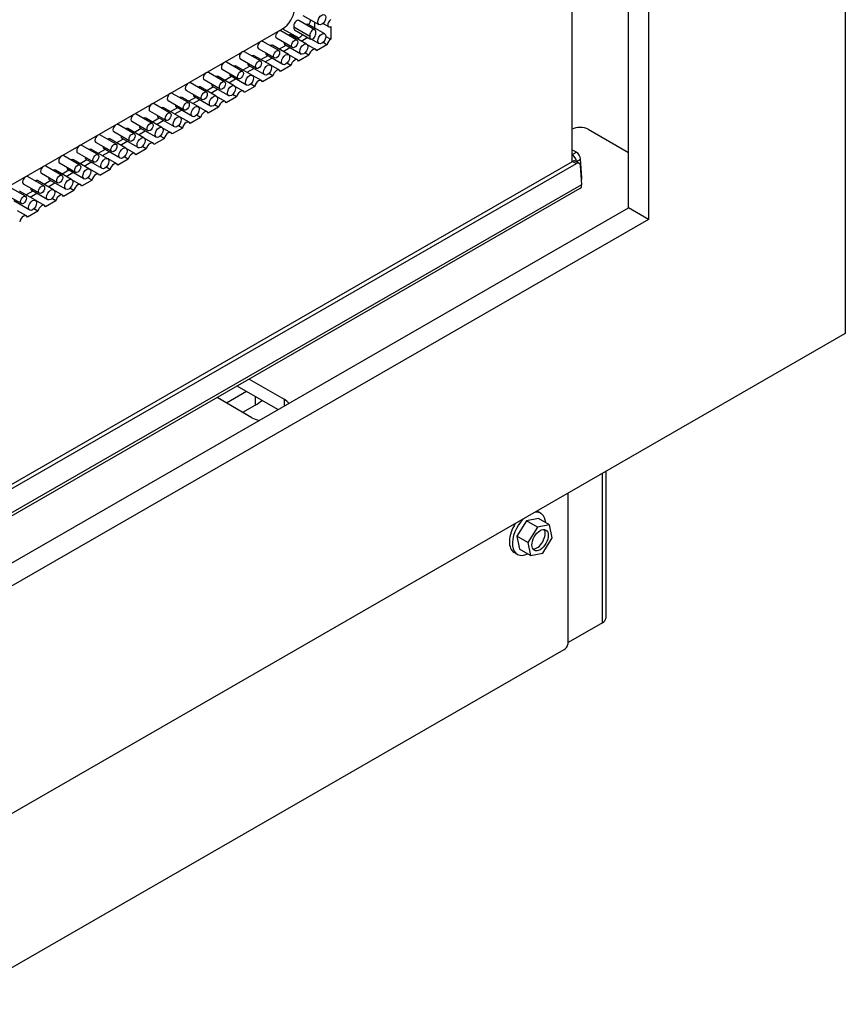
# Model space of a CAD drawing. Extents: x -2577 to -731, y -1451 to 995.
# Drawn here: x -876 to -731, y -1191 to -1018 of the extents above; entities that cross this region are included whole.
import ezdxf

# ---------------------------------------------------------------- set-up
doc = ezdxf.new("R2010")
doc.units = 0
doc.layers.add('Visible Edges(Rais)', color=2, linetype='Continuous', lineweight=25)
doc.layers.add('Visible Tangent Edges(Rais)', color=2, linetype='Continuous', lineweight=25)

msp = doc.modelspace()

# ---------------------------------------------------------------- linework, layer by layer
at = {"layer": 'Visible Edges(Rais)', "color": 0}
for p, q in [((-730.79, -673.26), (-730.79, -1073.04)), ((-778.92, -888.09), (-778.92, -1042.78)), ((-765.44, -1009.75), (-765.44, -1052.93)), ((-768.97, -1050.9), (-768.97, -1011.78)), ((-826.26, -1017), (-823.43, -1018.63)), ((-1177.09, -1219.33), (-829.83, -1019.35)), ((-827.86, -1019.02), (-825.03, -1020.65)), ((-824.15, -1019.54), (-826.98, -1017.91)), ((-822.43, -1020.25), (-825.26, -1018.62)), ((-824.17, -1019.25), (-824.17, -1018.2)), ((-821.72, -1019.01), (-822.73, -1018.43)), ((-821.34, -1018.97), (-821.34, -1021.22)), ((-828.08, -1022.67), (-830.91, -1021.04)), ((-827.33, -1021.37), (-830.16, -1019.74)), ((-825.62, -1022.08), (-828.44, -1020.45)), ((-827.73, -1019.54), (-824.9, -1021.17)), ((-827, -1020.98), (-827.26, -1021.13)), ((-826.56, -1021.54), (-825.41, -1020.87)), ((-822.23, -1020.71), (-821.34, -1021.22)), ((-830.51, -1023.2), (-833.34, -1021.58)), ((-828.8, -1023.91), (-831.63, -1022.28)), ((-829.26, -1022.29), (-830.44, -1022.96)), ((-829.74, -1023.37), (-828.56, -1022.69)), ((-826.61, -1023.81), (-829.44, -1022.18)), ((-824.02, -1023), (-825.56, -1022.12)), ((-823.43, -1021.98), (-824.78, -1021.2)), ((-822.02, -1022.18), (-823.85, -1023.24)), ((-822.02, -1022.18), (-822.72, -1021.77)), ((-833.7, -1025.04), (-836.52, -1023.41)), ((-831.98, -1025.74), (-834.81, -1024.11)), ((-831.26, -1024.5), (-834.09, -1022.88)), ((-832.45, -1024.12), (-833.63, -1024.8)), ((-832.92, -1025.2), (-831.74, -1024.52)), ((-829.8, -1025.64), (-832.62, -1024.02)), ((-827.21, -1024.83), (-828.74, -1023.95)), ((-825.2, -1024.01), (-827.03, -1025.07)), ((-825.2, -1024.01), (-825.9, -1023.61)), ((-836.88, -1026.87), (-839.71, -1025.24)), ((-835.16, -1027.58), (-837.99, -1025.95)), ((-834.44, -1026.34), (-837.27, -1024.71)), ((-835.63, -1025.95), (-836.81, -1026.63)), ((-832.98, -1027.48), (-835.81, -1025.85)), ((-830.39, -1026.67), (-831.93, -1025.78)), ((-828.38, -1025.84), (-830.21, -1026.9)), ((-828.38, -1025.84), (-829.09, -1025.44)), ((-840.06, -1028.7), (-842.89, -1027.07)), ((-838.34, -1029.41), (-841.17, -1027.78)), ((-837.63, -1028.17), (-840.45, -1026.54)), ((-838.81, -1027.78), (-839.99, -1028.46)), ((-836.16, -1029.31), (-838.99, -1027.68)), ((-836.1, -1027.03), (-834.92, -1026.36)), ((-833.57, -1028.5), (-835.11, -1027.61)), ((-831.56, -1027.68), (-833.39, -1028.73)), ((-831.56, -1027.68), (-832.27, -1027.27)), ((-843.24, -1030.53), (-846.07, -1028.91)), ((-841.53, -1031.24), (-844.35, -1029.61)), ((-840.81, -1030), (-843.64, -1028.37)), ((-841.99, -1029.61), (-843.17, -1030.29)), ((-839.34, -1031.14), (-842.17, -1029.51)), ((-839.28, -1028.87), (-838.11, -1028.19)), ((-836.75, -1030.33), (-838.29, -1029.45)), ((-834.74, -1029.51), (-836.58, -1030.56)), ((-834.74, -1029.51), (-835.45, -1029.1)), ((-846.42, -1032.37), (-849.25, -1030.74)), ((-844.71, -1033.07), (-847.54, -1031.44)), ((-843.99, -1031.83), (-846.82, -1030.21)), ((-845.17, -1031.45), (-846.35, -1032.13)), ((-842.52, -1032.97), (-845.35, -1031.35)), ((-842.47, -1030.7), (-841.29, -1030.02)), ((-839.93, -1032.16), (-841.47, -1031.28)), ((-837.93, -1031.34), (-839.76, -1032.4)), ((-837.93, -1031.34), (-838.63, -1030.93)), ((-849.6, -1034.2), (-852.43, -1032.57)), ((-847.17, -1033.67), (-850, -1032.04)), ((-845.71, -1034.81), (-848.53, -1033.18)), ((-845.65, -1032.53), (-844.47, -1031.85)), ((-843.12, -1034), (-844.65, -1033.11)), ((-841.11, -1033.17), (-842.94, -1034.23)), ((-841.11, -1033.17), (-841.81, -1032.77)), ((-852.79, -1036.03), (-855.62, -1034.4)), ((-850.35, -1035.5), (-853.18, -1033.87)), ((-847.89, -1034.91), (-850.72, -1033.28)), ((-848.36, -1033.28), (-849.53, -1033.96)), ((-848.83, -1034.36), (-847.65, -1033.69)), ((-846.3, -1035.83), (-847.84, -1034.94)), ((-844.29, -1035.01), (-846.12, -1036.06)), ((-844.29, -1035.01), (-845, -1034.6)), ((-855.97, -1037.86), (-858.8, -1036.23)), ((-853.54, -1037.33), (-856.36, -1035.7)), ((-851.07, -1036.74), (-853.9, -1035.11)), ((-851.54, -1035.11), (-852.72, -1035.79)), ((-852.01, -1036.2), (-850.83, -1035.52)), ((-848.89, -1036.64), (-851.72, -1035.01)), ((-847.47, -1036.84), (-848.18, -1036.43)), ((-859.15, -1039.7), (-861.98, -1038.07)), ((-856.72, -1039.16), (-859.55, -1037.53)), ((-854.25, -1038.57), (-857.08, -1036.94)), ((-854.72, -1036.94), (-855.9, -1037.62)), ((-855.19, -1038.03), (-854.02, -1037.35)), ((-852.07, -1038.47), (-854.9, -1036.84)), ((-850.65, -1038.67), (-851.36, -1038.26)), ((-849.48, -1037.66), (-851.02, -1036.78)), ((-847.47, -1036.84), (-849.3, -1037.89)), ((-778.92, -1037.09), (-778.87, -1037.07)), ((-776.04, -1037.07), (-768.97, -1041.14)), ((-862.33, -1041.53), (-865.16, -1039.9)), ((-859.9, -1041), (-862.73, -1039.37)), ((-857.44, -1040.4), (-860.26, -1038.77)), ((-857.9, -1038.78), (-859.08, -1039.46)), ((-858.38, -1039.86), (-857.2, -1039.18)), ((-855.25, -1040.3), (-858.08, -1038.67)), ((-853.84, -1040.5), (-854.54, -1040.1)), ((-852.66, -1039.49), (-854.2, -1038.61)), ((-850.65, -1038.67), (-852.49, -1039.73)), ((-865.51, -1043.36), (-868.34, -1041.73)), ((-863.08, -1042.83), (-865.91, -1041.2)), ((-860.62, -1042.24), (-863.45, -1040.61)), ((-861.08, -1040.61), (-862.26, -1041.29)), ((-861.56, -1041.69), (-860.38, -1041.01)), ((-858.43, -1042.14), (-861.26, -1040.51)), ((-857.02, -1042.34), (-857.72, -1041.93)), ((-855.84, -1041.33), (-857.38, -1040.44)), ((-853.84, -1040.5), (-855.67, -1041.56)), ((-778.11, -1041.12), (-778.92, -1040.66)), ((-778.92, -1041.5), (-778.81, -1041.56)), ((-1221.95, -1297.91), (-778.82, -1042.72)), ((-1221.24, -1298.29), (-778.11, -1043.1)), ((-868.7, -1045.19), (-871.53, -1043.56)), ((-866.26, -1044.66), (-869.09, -1043.03)), ((-863.8, -1044.07), (-866.63, -1042.44)), ((-864.27, -1042.44), (-865.44, -1043.12)), ((-864.74, -1043.53), (-863.56, -1042.85)), ((-861.62, -1043.97), (-864.44, -1042.34)), ((-859.03, -1043.16), (-860.56, -1042.27)), ((-857.02, -1042.34), (-858.85, -1043.39)), ((-777.61, -1043.05), (-778.32, -1042.67)), ((-778.08, -1042.74), (-778.08, -1042.8)), ((-777.18, -1045.56), (-777.38, -1042.31)), ((-777.18, -1046.78), (-777.38, -1043.5)), ((-871.88, -1047.03), (-874.71, -1045.4)), ((-869.45, -1046.49), (-872.27, -1044.86)), ((-866.98, -1045.9), (-869.81, -1044.27)), ((-867.45, -1044.27), (-868.63, -1044.95)), ((-867.92, -1045.36), (-866.74, -1044.68)), ((-864.8, -1045.8), (-867.63, -1044.17)), ((-862.21, -1044.99), (-863.75, -1044.1)), ((-860.2, -1044.17), (-862.03, -1045.22)), ((-860.2, -1044.17), (-860.91, -1043.76)), ((-872.63, -1048.33), (-875.46, -1046.7)), ((-870.16, -1047.73), (-872.99, -1046.1)), ((-870.63, -1046.11), (-871.81, -1046.78)), ((-871.1, -1047.19), (-869.93, -1046.51)), ((-867.98, -1047.63), (-870.81, -1046)), ((-865.39, -1046.82), (-866.93, -1045.94)), ((-863.38, -1046), (-865.21, -1047.06)), ((-863.38, -1046), (-864.09, -1045.59)), ((-777.25, -1045.6), (-777.18, -1045.56)), ((-777.49, -1047.51), (-1222.24, -1303.62)), ((-875.81, -1050.16), (-878.64, -1048.53)), ((-875.06, -1048.86), (-877.89, -1047.23)), ((-873.35, -1049.56), (-876.17, -1047.94)), ((-873.81, -1047.94), (-874.99, -1048.62)), ((-874.29, -1049.02), (-873.11, -1048.34)), ((-871.16, -1049.47), (-873.99, -1047.84)), ((-868.57, -1048.66), (-870.11, -1047.77)), ((-866.56, -1047.83), (-868.4, -1048.89)), ((-866.56, -1047.83), (-867.27, -1047.43)), ((-874.34, -1051.3), (-877.17, -1049.67)), ((-871.75, -1050.49), (-873.29, -1049.6)), ((-869.75, -1049.67), (-871.58, -1050.72)), ((-869.75, -1049.67), (-870.45, -1049.26)), ((-1007.26, -1188.12), (-768.97, -1050.9)), ((-874.94, -1052.32), (-876.47, -1051.43)), ((-872.93, -1051.5), (-874.76, -1052.55)), ((-872.93, -1051.5), (-873.63, -1051.09)), ((-765.44, -1052.93), (-768.97, -1050.9)), ((-765.44, -1052.93), (-1003.73, -1190.15)), ((-730.79, -1073.04), (-1258.29, -1376.81)), ((-835.72, -1081.05), (-829.57, -1084.59)), ((-836.18, -1083.24), (-839.7, -1085.27)), ((-830.65, -1086.42), (-837.85, -1082.27)), ((-835.23, -1087.85), (-841.38, -1084.3)), ((-836.86, -1086.9), (-834.65, -1085.63)), ((-772.96, -1097.32), (-772.96, -1123.15)), ((-779.56, -1127.42), (-779.56, -1101.12)), ((-786.91, -1106.02), (-788.59, -1108.72)), ((-784.78, -1105.59), (-786.91, -1106.02)), ((-784.97, -1107.14), (-786.91, -1106.02)), ((-784.38, -1104.69), (-784.91, -1104.39)), ((-782.84, -1106.71), (-784.78, -1105.59)), ((-784.97, -1107.14), (-786.64, -1109.84)), ((-782.84, -1106.71), (-784.97, -1107.14)), ((-782.37, -1108.99), (-782.84, -1106.71)), ((-788.59, -1108.72), (-788.12, -1110.99)), ((-786.64, -1109.84), (-788.59, -1108.72)), ((-784.04, -1111.68), (-782.37, -1108.99)), ((-786.18, -1112.11), (-788.12, -1110.99)), ((-786.64, -1109.84), (-786.18, -1112.11)), ((-788.52, -1111.89), (-789.05, -1111.58)), ((-786.18, -1112.11), (-784.04, -1111.68)), ((-773.55, -1123.96), (-779.56, -1127.42)), ((-1333.22, -1447.07), (-780.26, -1128.64))]:
    msp.add_line(p, q, dxfattribs=at)
for centre, major_axis, ratio, start_param, end_param in [((-829.83, -1016.9), (-1.5, -2.6), 0.578093, 0.783464, 2.277957), ((-827.35, -1018.56), (0.374, 0.65), 0.578093, 0, 2.624194), ((-827.35, -1018.89), (-0.374, -0.65), 0.578093, 5.225921, 6.283185), ((-825.76, -1019.48), (0.499, 0.867), 0.578093, 0, 0.713382), ((-827, -1018.53), (1.5, 2.6), 0.578093, 4.978223, 5.311966), ((-821.34, -1018.36), (-0.374, -0.65), 0.578093, 3.925057, 7.06665), ((-830.53, -1020.39), (-0.374, -0.65), 0.578093, 3.141593, 6.283185), ((-828.94, -1021.32), (0.499, 0.867), 0.578093, 0, 0.713382), ((-827, -1018.53), (1.5, 2.6), 0.578093, 3.925057, 4.286609), ((-824.52, -1020.19), (0.374, 0.65), 0.578093, 5.225921, 8.907379), ((-824.52, -1020.52), (-0.374, -0.65), 0.578093, 5.225921, 8.907379), ((-833.72, -1022.23), (-0.374, -0.65), 0.578093, 3.141593, 6.283185), ((-832.12, -1023.15), (0.499, 0.867), 0.578093, 0, 0.713382), ((-828.94, -1021.32), (-0.499, -0.867), 0.578093, 5.551197, 6.283185), ((-821.34, -1022.04), (-0.499, -0.867), 0.578093, 3.925057, 5.191161), ((-836.9, -1024.06), (-0.374, -0.65), 0.578093, 3.141593, 6.283185), ((-835.31, -1024.98), (0.499, 0.867), 0.578093, 0, 0.713382), ((-832.12, -1023.15), (-0.499, -0.867), 0.578093, 5.551197, 6.283185), ((-824.52, -1023.87), (0.499, 0.867), 0.578093, 5.800546, 8.332753), ((-840.08, -1025.89), (-0.374, -0.65), 0.578093, 3.141593, 6.283185), ((-838.49, -1026.81), (0.499, 0.867), 0.578093, 0, 0.713382), ((-835.31, -1024.98), (-0.499, -0.867), 0.578093, 5.551197, 6.283185), ((-827.71, -1025.7), (0.499, 0.867), 0.578093, 5.800546, 8.332753), ((-843.26, -1027.72), (-0.374, -0.65), 0.578093, 3.141593, 6.283185), ((-841.67, -1028.65), (0.499, 0.867), 0.578093, 0, 0.713382), ((-838.49, -1026.81), (-0.499, -0.867), 0.578093, 5.551197, 6.283185), ((-830.89, -1027.53), (0.499, 0.867), 0.578093, 5.800546, 8.332753), ((-846.44, -1029.56), (-0.374, -0.65), 0.578093, 3.141593, 6.283185), ((-844.85, -1030.48), (0.499, 0.867), 0.578093, 0, 0.713382), ((-841.67, -1028.65), (-0.499, -0.867), 0.578093, 5.551197, 6.283185), ((-834.07, -1029.37), (0.499, 0.867), 0.578093, 5.800546, 8.332753), ((-849.63, -1031.39), (-0.374, -0.65), 0.578093, 3.141593, 6.283185), ((-848.03, -1032.31), (0.499, 0.867), 0.578093, 0, 0.713382), ((-844.85, -1030.48), (-0.499, -0.867), 0.578093, 5.551197, 6.283185), ((-837.25, -1031.2), (0.499, 0.867), 0.578093, 5.800546, 8.332753), ((-852.81, -1033.22), (-0.374, -0.65), 0.578093, 3.141593, 6.283185), ((-851.22, -1034.14), (0.499, 0.867), 0.578093, 0, 0.713382), ((-848.03, -1032.31), (-0.499, -0.867), 0.578093, 5.551197, 6.283185), ((-840.43, -1033.03), (0.499, 0.867), 0.578093, 5.800546, 8.332753), ((-855.99, -1035.05), (-0.374, -0.65), 0.578093, 3.141593, 6.283185), ((-851.22, -1034.14), (-0.499, -0.867), 0.578093, 5.551197, 6.283185), ((-843.62, -1034.86), (0.499, 0.867), 0.578093, 5.800546, 8.332753), ((-859.17, -1036.88), (-0.374, -0.65), 0.578093, 3.141593, 6.283185), ((-854.4, -1035.98), (-0.499, -0.867), 0.578093, 5.551197, 6.283185), ((-854.4, -1035.98), (0.499, 0.867), 0.578093, 0, 0.713382), ((-846.8, -1036.7), (0.499, 0.867), 0.578093, 5.800546, 8.332753), ((-777.46, -1037.88), (2, 0), 0.575862, 0.785398, 2.356194), ((-862.35, -1038.72), (-0.374, -0.65), 0.578093, 3.141593, 6.283185), ((-857.58, -1037.81), (-0.499, -0.867), 0.578093, 5.551197, 6.283185), ((-857.58, -1037.81), (0.499, 0.867), 0.578093, 0, 0.713382), ((-849.98, -1038.53), (0.499, 0.867), 0.578093, 5.800546, 8.332753), ((-865.54, -1040.55), (-0.374, -0.65), 0.578093, 3.141593, 6.283185), ((-860.76, -1039.64), (-0.499, -0.867), 0.578093, 5.551197, 6.283185), ((-860.76, -1039.64), (0.499, 0.867), 0.578093, 0, 0.713382), ((-853.16, -1040.36), (0.499, 0.867), 0.578093, 5.800546, 8.332753), ((-868.72, -1042.38), (-0.374, -0.65), 0.578093, 3.141593, 6.283185), ((-863.94, -1041.47), (-0.499, -0.867), 0.578093, 5.551197, 6.283185), ((-863.94, -1041.47), (0.499, 0.867), 0.578093, 0, 0.713382), ((-856.34, -1042.19), (0.499, 0.867), 0.578093, 5.800546, 8.332753), ((-778.79, -1042.36), (0.525, -0.851), 0.557644, 0.805296, 2.341207), ((-778.08, -1041.93), (-0.525, 0.851), 0.557644, 3.946889, 5.4828), ((-871.9, -1044.21), (-0.374, -0.65), 0.578093, 3.141593, 6.283185), ((-867.13, -1043.31), (0.499, 0.867), 0.578093, 0, 0.713382), ((-859.53, -1044.02), (0.499, 0.867), 0.578093, 5.800546, 8.332753), ((-778.79, -1043.56), (0.472, 0.882), 0.597838, 0, 0.765323), ((-778.09, -1043.93), (0.472, 0.882), 0.597838, 5.512597, 7.048508), ((-875.08, -1046.05), (-0.374, -0.65), 0.578093, 3.141593, 6.283185), ((-870.31, -1045.14), (0.499, 0.867), 0.578093, 0, 0.713382), ((-867.13, -1043.31), (-0.499, -0.867), 0.578093, 5.551197, 6.283185), ((-862.71, -1045.86), (0.499, 0.867), 0.578093, 5.800546, 8.332753), ((-873.49, -1046.97), (0.499, 0.867), 0.578093, 0, 0.713382), ((-870.31, -1045.14), (-0.499, -0.867), 0.578093, 5.551197, 6.283185), ((-865.89, -1047.69), (0.499, 0.867), 0.578093, 5.800546, 8.332753), ((-778.24, -1046.21), (0.75, -1.3), 0.578093, 0, 0.822238), ((-778.24, -1046.21), (-0.75, -1.3), 0.578093, 2.051868, 2.389167), ((-873.49, -1046.97), (-0.499, -0.867), 0.578093, 5.551197, 6.283185), ((-869.07, -1049.52), (0.499, 0.867), 0.578093, 5.800546, 8.332753), ((-872.25, -1051.35), (0.499, 0.867), 0.578093, 5.800546, 8.332753), ((-875.44, -1053.19), (0.499, 0.867), 0.578093, 5.800546, 8.332753), ((-841.72, -1081.56), (10, 0), 0.575862, 5.497787, 5.684481), ((-832.4, -1086.22), (-4, 0), 0.575862, 3.547813, 3.926991), ((-832.4, -1086.22), (4, 0), 0.575862, 3.926991, 4.306168), ((-786.45, -1108.29), (2.07, 3.6), 0.578093, 5.581864, 6.726365), ((-786.98, -1107.99), (2.07, 3.6), 0.578093, 0, 0.080044), ((-786.45, -1108.29), (-2.07, -3.6), 0.578093, 4.265342, 6.984507), ((-786.98, -1107.99), (-2.07, -3.6), 0.578093, 4.628477, 6.283185), ((-785.07, -1109.09), (-1.02, -1.78), 0.578093, 0.279018, 2.862574), ((-774.96, -1123.15), (2, 0), 0.575862, 5.497787, 6.283185), ((-780.26, -1127.83), (-0.499, -0.867), 0.578093, 0.783464, 2.354261)]:
    msp.add_ellipse(centre, major_axis=major_axis, ratio=ratio, start_param=start_param, end_param=end_param, dxfattribs=at)
for centre, major_axis in [((-822.93, -1017.76), (0.499, 0.867)), ((-822.93, -1021.11), (0.499, 0.867)), ((-827.71, -1022.02), (0.374, 0.65)), ((-826.11, -1022.95), (0.499, 0.867)), ((-830.89, -1023.85), (0.374, 0.65)), ((-829.3, -1024.78), (0.499, 0.867)), ((-834.07, -1025.69), (0.374, 0.65)), ((-832.48, -1026.61), (0.499, 0.867)), ((-837.25, -1027.52), (0.374, 0.65)), ((-835.66, -1028.44), (0.499, 0.867)), ((-840.43, -1029.35), (0.374, 0.65)), ((-838.84, -1030.28), (0.499, 0.867)), ((-843.62, -1031.18), (0.374, 0.65)), ((-842.02, -1032.11), (0.499, 0.867)), ((-846.8, -1033.02), (0.374, 0.65)), ((-845.21, -1033.94), (0.499, 0.867)), ((-849.98, -1034.85), (0.374, 0.65)), ((-848.39, -1035.77), (0.499, 0.867)), ((-853.16, -1036.68), (0.374, 0.65)), ((-851.57, -1037.6), (0.499, 0.867)), ((-856.34, -1038.51), (0.374, 0.65)), ((-854.75, -1039.44), (0.499, 0.867)), ((-859.53, -1040.35), (0.374, 0.65)), ((-862.71, -1042.18), (0.374, 0.65)), ((-857.93, -1041.27), (0.499, 0.867)), ((-865.89, -1044.01), (0.374, 0.65)), ((-861.12, -1043.1), (0.499, 0.867)), ((-869.07, -1045.84), (0.374, 0.65)), ((-864.3, -1044.93), (0.499, 0.867)), ((-872.25, -1047.68), (0.374, 0.65)), ((-867.48, -1046.77), (0.499, 0.867)), ((-875.44, -1049.51), (0.374, 0.65)), ((-870.66, -1048.6), (0.499, 0.867)), ((-873.84, -1050.43), (0.499, 0.867)), ((-784.51, -1109.41), (-1.02, -1.78))]:
    msp.add_ellipse(centre, major_axis=major_axis, ratio=0.578093, dxfattribs=at)
at = {"layer": 'Visible Tangent Edges(Rais)', "color": 0}
for p, q in [((-829.83, -1019.35), (-827, -1020.98)), ((-778.11, -1041.12), (-778.81, -1041.56)), ((-778.82, -1042.72), (-778.11, -1043.1)), ((-778.08, -1042.74), (-777.38, -1042.31)), ((-1221.92, -1302.89), (-777.18, -1046.78)), ((-834.65, -1084.12), (-834.65, -1085.63)), ((-829.57, -1084.59), (-829.57, -1085.79)), ((-773.55, -1123.96), (-773.55, -1097.66))]:
    msp.add_line(p, q, dxfattribs=at)

doc.saveas('drawing.dxf')
